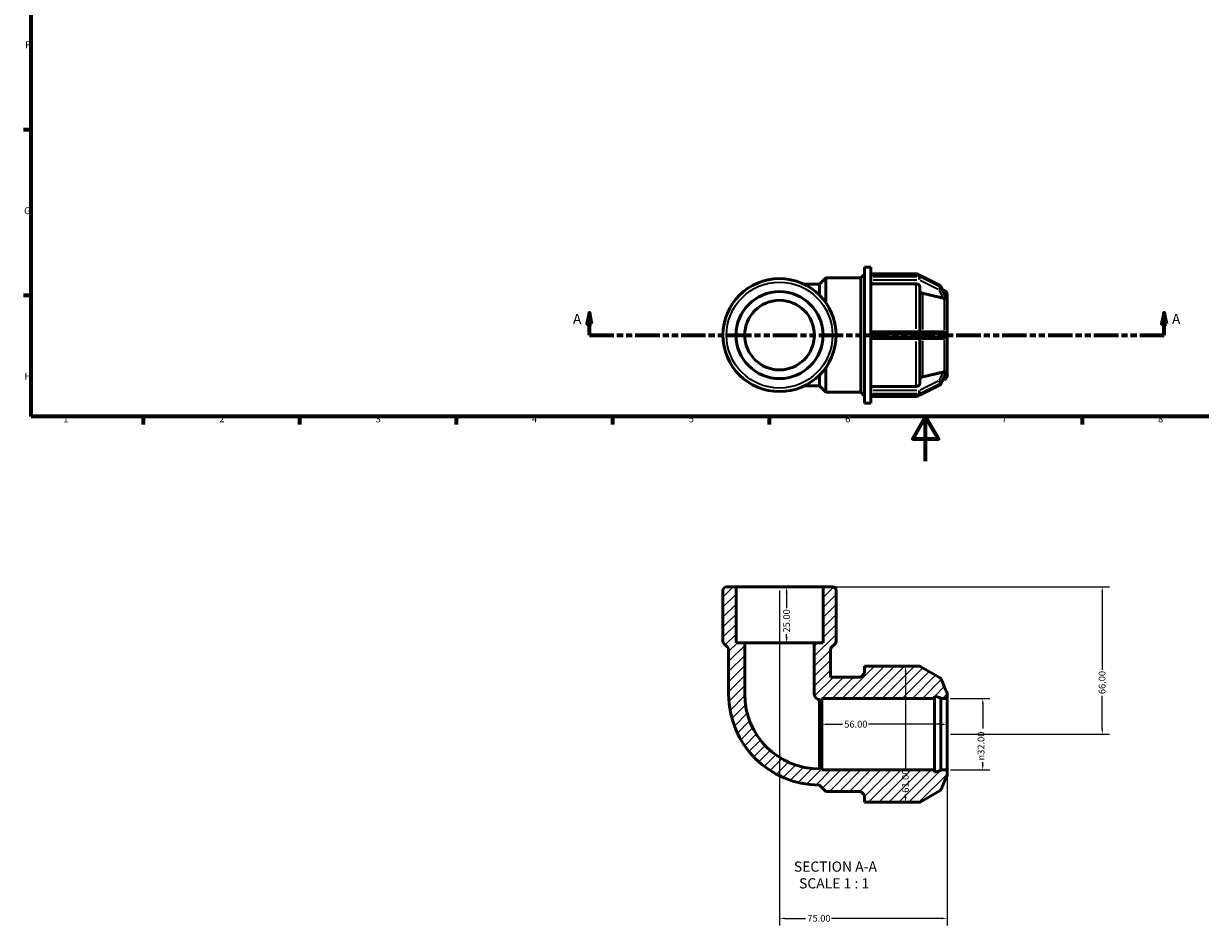
# Model space of a CAD drawing. Units: millimetres. Extents: x 0 to 900, y -208 to 594.
# Drawn here: x 17 to 544, y -208 to 196 of the extents above; entities that cross this region are included whole.
import ezdxf

# ---------------------------------------------------------------- set-up
doc = ezdxf.new("R2010")
doc.units = ezdxf.units.MM
doc.linetypes.add('DOUBLE_DASH_CHAIN', pattern=[1.2403, 0.6614, -0.0827, 0.1654, -0.0827, 0.1654, -0.0827])
for name, color, linetype, lineweight in [('Border (ANSI)', 7, 'Continuous', 70), ('Dimension (ANSI)', 7, 'Continuous', 25), ('Hatch (ANSI)', 7, 'Continuous', 18), ('Section Line (ANSI)', 7, 'DOUBLE_DASH_CHAIN', 70), ('Symbol (ANSI)', 7, 'Continuous', 25), ('Visible (ANSI)', 7, 'Continuous', 50), ('Visible Narrow (ANSI)', 7, 'Continuous', 35)]:
    doc.layers.add(name, color=color, linetype=linetype, lineweight=lineweight)
doc.styles.add('Label Text (ANSI)', font='tahoma.ttf')
doc.styles.add('Note Text (ANSI)', font='tahoma.ttf')
doc.dimstyles.new('Default - mm (ANSI)', dxfattribs={"dimtxt": 3.048, "dimasz": 2.5, "dimexe": 3.175, "dimexo": 1.6002, "dimgap": 0.8, "dimtad": 0, "dimtoh": 1, "dimrnd": 1e-08, "dimzin": 4, "dimdsep": 46, "dimtxsty": 'Note Text (ANSI)', "dimcen": 0.09, "dimdle": 10, "dimclrd": 256, "dimclre": 256, "dimclrt": 256, "dimadec": 1, "dimazin": 1, "dimtfac": 1, "dimtofl": 0, "dimtmove": 0, "dimatfit": 3, "dimfxl": 1, "dimtolj": 1, "dimtzin": 4, "dimlwd": -1, "dimlwe": -1, "dimarcsym": 0})

# ---------------------------------------------------------------- blocks, each defined once
blk = doc.blocks.new('Borders Default Border')
at = {"layer": 'Border (ANSI)'}
for p, q in [((20, 148.5), (16.55, 148.5)), ((20, 74.25), (16.55, 74.25)), ((70.08, 20), (70.08, 16.55)), ((140.17, 20), (140.17, 16.55)), ((210.25, 20), (210.25, 16.55)), ((280.33, 20), (280.33, 16.55)), ((350.42, 20), (350.42, 16.55)), ((490.58, 20), (490.58, 16.55))]:
    blk.add_line(p, q, dxfattribs=at)
at = {"layer": 'Border (ANSI)', "flags": 128}
for points in [[(20, 20), (20, 574), (821, 574), (821, 20), (20, 20)], [(420.5, 0), (420.5, 20), (414.73, 10), (426.27, 10), (420.5, 20)]]:
    blk.add_lwpolyline(points, dxfattribs=at)
at = {"layer": 'Border (ANSI)', "char_height": 3.05, "attachment_point": 7, "style": 'Note Text (ANSI)'}
for s, insert in [('F', (17.29, 184.1)), ('G', (16.81, 109.79)), ('H', (16.97, 35.6)), ('1', (34.35, 16.55)), ('2', (104.2, 16.55)), ('3', (174.26, 16.49)), ('4', (244.23, 16.55)), ('5', (314.48, 16.49)), ('6', (384.49, 16.49)), ('7', (454.6, 16.55)), ('8', (524.63, 16.48))]:
    blk.add_mtext(s, dxfattribs=dict(at, insert=insert))
blk = doc.blocks.new('2dTransSection0')
at = {"layer": 'Section Line (ANSI)', "linetype": 'Continuous'}
for p, q in [((269.96, 66.53), (268.96, 61.53)), ((269.96, 61.53), (269.96, 66.53)), ((270.96, 61.53), (269.96, 66.53)), ((527.37, 66.53), (526.37, 61.53)), ((527.37, 61.53), (527.37, 66.53)), ((528.37, 61.53), (527.37, 66.53)), ((268.96, 61.53), (270.96, 61.53)), ((269.96, 56.53), (269.96, 61.53)), ((526.37, 61.53), (528.37, 61.53)), ((527.37, 56.53), (527.37, 61.53)), ((269.96, 56.53), (280.9, 56.53)), ((516.43, 56.53), (527.37, 56.53))]:
    blk.add_line(p, q, dxfattribs=at)
at = {"layer": 'Section Line (ANSI)', "linetype": 'DOUBLE_DASH_CHAIN', "ltscale": 16.560007}
blk.add_line((269.96, 56.53), (527.37, 56.53), dxfattribs=at)
at = {"layer": 'Section Line (ANSI)', "linetype": 'Continuous', "flags": 128}
for points in [[(270.96, 61.53), (269.96, 66.53), (268.96, 61.53), (270.96, 61.53)], [(528.37, 61.53), (527.37, 66.53), (526.37, 61.53), (528.37, 61.53)]]:
    blk.add_lwpolyline(points, dxfattribs=at)
at = {"layer": 'Section Line (ANSI)'}
for points in [[(270.96, 61.53), (269.96, 66.53), (268.96, 61.53), (270.96, 61.53)], [(528.37, 61.53), (527.37, 66.53), (526.37, 61.53), (528.37, 61.53)]]:
    blk.add_solid(points, dxfattribs=at)
at = {"layer": 'Section Line (ANSI)', "char_height": 4.57, "attachment_point": 7, "style": 'Label Text (ANSI)'}
for insert in [(262.6, 60.03), (530.84, 60.03)]:
    blk.add_mtext('A', dxfattribs=dict(at, insert=insert))
blk = doc.blocks.new('*D7')
at = {"layer": 'Defpoints', "color": 0, "transparency": 16777216}
for p in [(355.1, -56.28), (355.1, -81.28), (358.29, -81.28)]:
    blk.add_point(p, dxfattribs=at)
at = {"layer": 'Dimension (ANSI)', "transparency": 16777216}
for p, q in [((358.29, -58.78), (358.29, -65.86)), ((358.29, -78.78), (358.29, -77.49))]:
    blk.add_line(p, q, dxfattribs=at)
for points in [[(357.87, -58.78), (358.71, -58.78), (358.29, -56.28)], [(357.87, -78.78), (358.71, -78.78), (358.29, -81.28)]]:
    blk.add_solid(points, dxfattribs=at)
at = {"layer": 'Dimension (ANSI)', "transparency": 16777216, "insert": (356.7, -76.69), "char_height": 3.048, "attachment_point": 1, "rotation": 90, "style": 'Note Text (ANSI)'}
blk.add_mtext('\\A1;25.00', dxfattribs=at)
blk = doc.blocks.new('*D8')
at = {"layer": 'Defpoints', "color": 0, "transparency": 16777216}
for p in [(374.58, -56.28), (430.1, -122.28), (499.62, -122.28)]:
    blk.add_point(p, dxfattribs=at)
at = {"layer": 'Dimension (ANSI)', "transparency": 16777216}
for p, q in [((376.18, -56.28), (502.8, -56.28)), ((499.62, -58.78), (499.62, -93.44)), ((499.62, -119.78), (499.62, -105.12)), ((431.7, -122.28), (502.8, -122.28))]:
    blk.add_line(p, q, dxfattribs=at)
for points in [[(499.2, -58.78), (500.04, -58.78), (499.62, -56.28)], [(499.2, -119.78), (500.04, -119.78), (499.62, -122.28)]]:
    blk.add_solid(points, dxfattribs=at)
at = {"layer": 'Dimension (ANSI)', "transparency": 16777216, "insert": (498.03, -104.32), "char_height": 3.048, "attachment_point": 1, "rotation": 90, "style": 'Note Text (ANSI)'}
blk.add_mtext('\\A1;66.00', dxfattribs=at)
blk = doc.blocks.new('*D9')
at = {"layer": 'Defpoints', "color": 0, "transparency": 16777216}
for p in [(355.1, -56.28), (430.1, -138.28), (355.1, -204.78)]:
    blk.add_point(p, dxfattribs=at)
at = {"layer": 'Dimension (ANSI)', "transparency": 16777216}
for p, q in [((355.1, -57.88), (355.1, -207.96)), ((430.1, -139.88), (430.1, -207.96)), ((357.6, -204.78), (366.78, -204.78)), ((427.6, -204.78), (378.43, -204.78))]:
    blk.add_line(p, q, dxfattribs=at)
for points in [[(357.6, -204.37), (357.6, -205.2), (355.1, -204.78)], [(427.6, -204.37), (427.6, -205.2), (430.1, -204.78)]]:
    blk.add_solid(points, dxfattribs=at)
at = {"layer": 'Dimension (ANSI)', "transparency": 16777216, "insert": (367.58, -203.2), "char_height": 3.048, "attachment_point": 1, "style": 'Note Text (ANSI)'}
blk.add_mtext('\\A1;75.00', dxfattribs=at)
blk = doc.blocks.new('*D10')
at = {"layer": 'Defpoints', "color": 0, "transparency": 16777216}
for p in [(430.1, -106.28), (430.1, -138.28), (446.1, -138.28)]:
    blk.add_point(p, dxfattribs=at)
at = {"layer": 'Dimension (ANSI)', "transparency": 16777216}
for p, q in [((431.7, -106.28), (449.28, -106.28)), ((446.1, -108.78), (446.1, -119.69)), ((446.1, -135.78), (446.1, -134.83)), ((431.7, -138.28), (449.28, -138.28))]:
    blk.add_line(p, q, dxfattribs=at)
for points in [[(445.69, -108.78), (446.52, -108.78), (446.1, -106.28)], [(445.69, -135.78), (446.52, -135.78), (446.1, -138.28)]]:
    blk.add_solid(points, dxfattribs=at)
at = {"layer": 'Dimension (ANSI)', "transparency": 16777216, "insert": (443.81, -134.03), "char_height": 3.048, "attachment_point": 1, "rotation": 90, "style": 'Note Text (ANSI)'}
blk.add_mtext('\\A1;\\fAIGDT|b0|i0;\\H3.0480;\\ln\\fTahoma|b0|i0;\\H3.0480;32.00', dxfattribs=at)
blk = doc.blocks.new('*D11')
at = {"layer": 'Defpoints', "color": 0, "transparency": 16777216}
for p in [(374.1, -117.84), (374.1, -122.28), (430.1, -122.28)]:
    blk.add_point(p, dxfattribs=at)
at = {"layer": 'Dimension (ANSI)', "transparency": 16777216}
for p, q in [((376.6, -117.84), (383.3, -117.84)), ((427.6, -117.84), (394.9, -117.84))]:
    blk.add_line(p, q, dxfattribs=at)
for points in [[(376.6, -117.42), (376.6, -118.25), (374.1, -117.84)], [(427.6, -117.42), (427.6, -118.25), (430.1, -117.84)]]:
    blk.add_solid(points, dxfattribs=at)
at = {"layer": 'Dimension (ANSI)', "transparency": 16777216, "insert": (384.1, -116.25), "char_height": 3.048, "attachment_point": 1, "style": 'Note Text (ANSI)'}
blk.add_mtext('\\A1;56.00', dxfattribs=at)
blk = doc.blocks.new('*D12')
at = {"layer": 'Defpoints', "color": 0, "transparency": 16777216}
for p in [(411.53, -91.78), (411.53, -152.78), (411.53, -152.78)]:
    blk.add_point(p, dxfattribs=at)
at = {"layer": 'Dimension (ANSI)', "transparency": 16777216}
for p, q in [((411.53, -94.28), (411.53, -137.63)), ((411.53, -150.28), (411.53, -149.31))]:
    blk.add_line(p, q, dxfattribs=at)
for points in [[(411.11, -94.28), (411.95, -94.28), (411.53, -91.78)], [(411.11, -150.28), (411.95, -150.28), (411.53, -152.78)]]:
    blk.add_solid(points, dxfattribs=at)
at = {"layer": 'Dimension (ANSI)', "transparency": 16777216, "insert": (409.94, -148.51), "char_height": 3.048, "attachment_point": 1, "rotation": 90, "style": 'Note Text (ANSI)'}
blk.add_mtext('\\A1;61.00', dxfattribs=at)

msp = doc.modelspace()

# ---------------------------------------------------------------- hatches: boundary and pattern name
at = {"layer": 'Hatch (ANSI)'}
h = msp.add_hatch(dxfattribs=at)
h.set_pattern_fill('ANSI31', color=256, scale=25.4, style=0)
h.set_pattern_definition([(45, (0, 0), (-2.245064, 2.245064), [])])
edge = h.paths.add_edge_path()
edge.add_line((374.578, -81.276), (370.683, -81.276))
edge.add_line((370.683, -81.276), (370.683, -104.396))
edge.add_ellipse((372.982, -104.396), major_axis=(-2.299, 0), ratio=1, start_angle=0, end_angle=90)
edge.add_line((372.982, -106.695), (372.982, -107.876))
edge.add_line((372.982, -107.876), (374.102, -107.876))
edge.add_line((374.102, -107.876), (374.102, -106.276))
edge.add_line((374.102, -106.276), (424.502, -106.276))
edge.add_line((424.502, -106.276), (424.502, -105.206))
edge.add_line((424.502, -105.206), (427.302, -105.956))
edge.add_line((427.302, -105.956), (427.302, -106.276))
edge.add_line((427.302, -106.276), (430.102, -106.276))
edge.add_line((430.102, -106.276), (430.102, -103.897))
edge.add_ellipse((428.502, -103.897), major_axis=(1.6, 0), ratio=1, start_angle=0, end_angle=45.3879)
edge.add_line((429.626, -102.758), (427.427, -97.5))
edge.add_ellipse((426.542, -97.871), major_axis=(0.886, 0.37), ratio=1, start_angle=0, end_angle=37.30605)
edge.add_line((427.022, -97.039), (418.128, -91.905))
edge.add_ellipse((417.648, -92.736), major_axis=(0.48, 0.831), ratio=1, start_angle=0, end_angle=30)
edge.add_line((417.648, -91.776), (395.942, -91.776))
edge.add_line((395.942, -91.776), (393.142, -91.776))
edge.add_line((393.142, -91.776), (393.142, -94.996))
edge.add_line((393.142, -94.996), (391.462, -96.676))
edge.add_line((391.462, -96.676), (377.889, -96.676))
edge.add_line((377.889, -96.676), (377.889, -84.471))
edge.add_ellipse((379.489, -84.471), major_axis=(-1.6, 0), ratio=1, start_angle=315, end_angle=360, ccw=False)
edge.add_line((378.358, -83.339), (379.952, -81.745))
edge.add_ellipse((378.821, -80.613), major_axis=(1.131, -1.131), ratio=1, start_angle=0, end_angle=45)
edge.add_line((380.421, -80.613), (380.421, -57.876))
edge.add_ellipse((378.821, -57.876), major_axis=(1.6, 0), ratio=1, start_angle=0, end_angle=90)
edge.add_line((378.821, -56.276), (374.578, -56.276))
edge.add_line((374.578, -56.276), (374.578, -81.276))
edge = h.paths.add_edge_path()
edge.add_line((339.521, -81.276), (335.626, -81.276))
edge.add_line((335.626, -81.276), (335.626, -56.276))
edge.add_line((335.626, -56.276), (331.383, -56.276))
edge.add_ellipse((331.383, -57.876), major_axis=(0, 1.6), ratio=1, start_angle=0, end_angle=90)
edge.add_line((329.783, -57.876), (329.783, -80.613))
edge.add_ellipse((331.383, -80.613), major_axis=(-1.6, 0), ratio=1, start_angle=0, end_angle=45)
edge.add_line((330.252, -81.745), (331.847, -83.339))
edge.add_ellipse((330.715, -84.471), major_axis=(1.131, 1.131), ratio=1, start_angle=315, end_angle=360, ccw=False)
edge.add_line((332.315, -84.471), (332.315, -104.396))
edge.add_ellipse((372.982, -104.396), major_axis=(-40.667, 0), ratio=1, start_angle=0, end_angle=90)
edge.add_line((372.982, -145.063), (375.795, -147.876))
edge.add_line((375.795, -147.876), (391.462, -147.876))
edge.add_line((391.462, -147.876), (393.142, -149.556))
edge.add_line((393.142, -149.556), (393.142, -152.776))
edge.add_line((393.142, -152.776), (395.942, -152.776))
edge.add_line((395.942, -152.776), (417.648, -152.776))
edge.add_ellipse((417.648, -151.816), major_axis=(0, -0.96), ratio=1, start_angle=0, end_angle=30)
edge.add_line((418.128, -152.647), (427.022, -147.513))
edge.add_ellipse((426.542, -146.681), major_axis=(0.48, -0.831), ratio=1, start_angle=0, end_angle=37.30605)
edge.add_line((427.427, -147.052), (429.626, -141.794))
edge.add_ellipse((428.502, -140.655), major_axis=(1.124, -1.139), ratio=1, start_angle=0, end_angle=45.3879)
edge.add_line((430.102, -140.655), (430.102, -138.276))
edge.add_line((430.102, -138.276), (427.302, -138.276))
edge.add_line((427.302, -138.276), (427.302, -138.596))
edge.add_line((427.302, -138.596), (424.502, -139.346))
edge.add_line((424.502, -139.346), (424.502, -138.276))
edge.add_line((424.502, -138.276), (374.102, -138.276))
edge.add_line((374.102, -138.276), (374.102, -136.676))
edge.add_line((374.102, -136.676), (372.982, -136.676))
edge.add_line((372.982, -136.676), (372.982, -137.857))
edge.add_ellipse((372.982, -104.396), major_axis=(0, -33.461), ratio=1, start_angle=270, end_angle=360, ccw=False)
edge.add_line((339.521, -104.396), (339.521, -81.276))

# ---------------------------------------------------------------- linework, layer by layer
at = {"layer": 'Visible (ANSI)'}
for p, q in [((393.142, 26.029), (393.142, 87.029)), ((393.142, 87.029), (395.942, 87.029)), ((395.942, 83.279), (395.942, 87.029)), ((372.982, 79.316), (366.138, 79.316)), ((372.982, 79.316), (375.795, 82.129)), ((372.982, 74.455), (372.982, 79.316)), ((375.795, 71.118), (375.795, 82.129)), ((375.795, 82.129), (391.462, 82.129)), ((391.462, 82.129), (393.142, 83.809)), ((391.462, 30.929), (391.462, 82.129)), ((395.942, 83.979), (416.305, 83.979)), ((395.942, 83.354), (417.648, 83.354)), ((395.942, 83.225), (395.942, 83.279)), ((395.942, 82.943), (395.942, 83.225)), ((395.942, 82.66), (395.942, 82.943)), ((395.942, 82.593), (395.942, 82.66)), ((395.942, 57.215), (395.942, 82.593)), ((416.305, 79.502), (395.942, 79.502)), ((418.078, 83.252), (426.971, 78.806)), ((417.905, 78.114), (417.905, 58.054)), ((427.406, 78.364), (429.595, 73.831)), ((428.916, 76.453), (428.242, 76.634)), ((430.102, 74.908), (430.102, 73.208)), ((430.101, 73.211), (430.102, 73.208)), ((430.102, 71.683), (430.101, 71.686)), ((430.101, 71.682), (430.102, 71.683)), ((430.102, 73.208), (430.102, 72.446)), ((430.102, 72.446), (430.102, 71.683)), ((430.102, 71.683), (430.102, 58.054)), ((417.648, 58.054), (395.942, 58.054)), ((426.542, 58.054), (417.648, 58.054)), ((428.379, 58.054), (426.542, 58.054)), ((430.101, 58.054), (430.102, 58.054)), ((430.102, 58.054), (430.102, 56.529)), ((395.942, 57.094), (395.942, 57.215)), ((395.942, 56.529), (395.942, 57.094)), ((395.942, 55.964), (395.942, 56.529)), ((395.942, 55.842), (395.942, 55.964)), ((395.942, 30.465), (395.942, 55.842)), ((395.942, 55.004), (417.648, 55.004)), ((417.648, 55.004), (426.542, 55.004)), ((417.905, 55.004), (417.905, 34.944)), ((426.542, 55.004), (428.379, 55.004)), ((430.102, 55.004), (430.101, 55.004)), ((430.102, 56.529), (430.102, 55.004)), ((430.102, 55.004), (430.102, 41.374)), ((372.982, 33.742), (372.982, 38.603)), ((375.795, 30.929), (375.795, 41.94)), ((429.595, 39.226), (427.406, 34.693)), ((430.102, 41.374), (430.101, 41.375)), ((430.101, 41.372), (430.102, 41.374)), ((430.102, 39.849), (430.101, 39.847)), ((430.102, 41.374), (430.102, 40.612)), ((430.102, 40.612), (430.102, 39.849)), ((430.102, 39.849), (430.102, 38.15)), ((366.138, 33.742), (372.982, 33.742)), ((372.982, 33.742), (375.795, 30.929)), ((395.942, 33.556), (416.305, 33.556)), ((426.971, 34.252), (418.078, 29.805)), ((428.916, 36.604), (428.242, 36.423)), ((375.795, 30.929), (391.462, 30.929)), ((391.462, 30.929), (393.142, 29.249)), ((395.942, 30.398), (395.942, 30.465)), ((395.942, 30.115), (395.942, 30.398)), ((395.942, 29.833), (395.942, 30.115)), ((395.942, 29.778), (395.942, 29.833)), ((395.942, 26.029), (395.942, 29.778)), ((417.648, 29.704), (395.942, 29.704)), ((395.942, 29.079), (416.305, 29.079)), ((393.142, 26.029), (395.942, 26.029)), ((329.783, -57.876), (329.783, -80.613)), ((335.626, -56.276), (331.383, -56.276)), ((335.626, -81.276), (335.626, -56.276)), ((374.578, -56.276), (335.626, -56.276)), ((378.821, -56.276), (374.578, -56.276)), ((374.578, -56.276), (374.578, -81.276)), ((380.421, -80.613), (380.421, -57.876)), ((330.252, -81.745), (331.847, -83.339)), ((339.521, -81.276), (335.626, -81.276)), ((339.521, -104.396), (339.521, -81.276)), ((370.683, -81.276), (339.521, -81.276)), ((374.578, -81.276), (370.683, -81.276)), ((370.683, -81.276), (370.683, -104.396)), ((378.358, -83.339), (379.952, -81.745)), ((332.315, -84.471), (332.315, -104.396)), ((377.889, -96.676), (377.889, -84.471)), ((395.942, -91.776), (393.142, -91.776)), ((393.142, -91.776), (393.142, -94.996)), ((417.648, -91.776), (395.942, -91.776)), ((427.022, -97.039), (418.128, -91.905)), ((391.462, -96.676), (377.889, -96.676)), ((393.142, -94.996), (391.462, -96.676)), ((429.626, -102.758), (427.427, -97.5)), ((424.502, -106.276), (424.502, -105.206)), ((424.502, -105.206), (427.302, -105.956)), ((430.102, -106.276), (430.102, -103.897)), ((372.982, -106.695), (372.982, -107.876)), ((372.982, -107.876), (374.102, -107.876)), ((372.982, -136.676), (372.982, -107.876)), ((374.102, -107.876), (374.102, -106.276)), ((374.102, -106.276), (424.502, -106.276)), ((374.102, -136.676), (374.102, -107.876)), ((424.502, -138.276), (424.502, -106.276)), ((427.302, -105.956), (427.302, -106.276)), ((427.302, -106.276), (430.102, -106.276)), ((427.302, -138.276), (427.302, -106.276)), ((430.102, -138.276), (430.102, -106.276)), ((374.102, -136.676), (372.982, -136.676)), ((372.982, -136.676), (372.982, -137.857)), ((374.102, -138.276), (374.102, -136.676)), ((424.502, -138.276), (374.102, -138.276)), ((424.502, -139.346), (424.502, -138.276)), ((427.302, -138.596), (424.502, -139.346)), ((430.102, -138.276), (427.302, -138.276)), ((427.302, -138.276), (427.302, -138.596)), ((427.427, -147.052), (429.626, -141.794)), ((430.102, -140.655), (430.102, -138.276)), ((372.982, -145.063), (375.795, -147.876)), ((418.128, -152.647), (427.022, -147.513)), ((375.795, -147.876), (391.462, -147.876)), ((391.462, -147.876), (393.142, -149.556)), ((393.142, -149.556), (393.142, -152.776)), ((393.142, -152.776), (395.942, -152.776)), ((395.942, -152.776), (417.648, -152.776))]:
    msp.add_line(p, q, dxfattribs=at)
for radius in [25.319, 19.476, 15.581]:
    msp.add_circle((355.102, 56.529), radius, dxfattribs=at)
for centre, radius, start, end in [((416.305, 82.379), 1.6, 37.53938, 90), ((417.648, 82.394), 0.96, 63.43495, 90), ((426.542, 77.947), 0.96, 25.7749, 63.43495), ((428.502, 74.908), 1.6, 0, 75), ((428.502, 38.15), 1.6, 285, 0), ((426.542, 35.111), 0.96, 296.56505, 334.2251), ((416.305, 30.679), 1.6, 270, 322.46062), ((417.648, 30.664), 0.96, 270, 296.56505), ((331.383, -57.876), 1.6, 90, 180), ((378.821, -57.876), 1.6, 0, 90), ((331.383, -80.613), 1.6, 180, 225), ((330.715, -84.471), 1.6, 0, 45), ((379.489, -84.471), 1.6, 135, 180), ((378.821, -80.613), 1.6, 315, 0), ((417.648, -92.736), 0.96, 60, 90), ((426.542, -97.871), 0.96, 22.69395, 60), ((372.982, -104.396), 40.667, 180, 270), ((372.982, -104.396), 33.461, 180, 270), ((372.982, -104.396), 2.299, 180, 270), ((428.502, -103.897), 1.6, 0, 45.3879), ((428.502, -140.655), 1.6, 314.6121, 0), ((426.542, -146.681), 0.96, 300, 337.30605), ((417.648, -151.816), 0.96, 270, 300)]:
    msp.add_arc(centre, radius, start, end, dxfattribs=at)
for points, knots in [([(417.905, 78.114), (417.905, 78.285), (417.859, 78.487), (417.708, 78.804), (417.576, 78.975), (417.297, 79.217), (417.1, 79.331), (416.735, 79.462), (416.503, 79.502), (416.305, 79.502)], [-0.23715043, -0.23715043, -0.23715043, -0.23715043, -0.17777855, -0.17777855, -0.11846315, -0.11846315, -0.05920815, -0.05920815, 0, 0, 0, 0]), ([(419.091, 75.257), (419.022, 75.273), (418.955, 75.293), (418.711, 75.381), (418.514, 75.495), (418.235, 75.737), (418.103, 75.908), (417.952, 76.225), (417.905, 76.427), (417.905, 76.598)], [0.51363005, 0.51363005, 0.51363005, 0.51363005, 0.53358217, 0.53358217, 0.59284832, 0.59284832, 0.65219237, 0.65219237, 0.71159169, 0.71159169, 0.71159169, 0.71159169]), ([(429.595, 73.831), (429.61, 73.8), (429.62, 73.774), (429.63, 73.733), (429.632, 73.717), (429.632, 73.702)], [-0.232396901, -0.232396901, -0.232396901, -0.232396901, -0.21082261, -0.21082261, -0.19246545, -0.19246545, -0.19246545, -0.19246545]), ([(428.916, 73.032), (428.896, 73.032), (428.876, 73.032), (428.71, 73.036), (428.553, 73.057), (428.409, 73.089), (428.399, 73.091), (428.389, 73.094), (428.379, 73.096)], [0.606486574, 0.606486574, 0.606486574, 0.606486574, 0.612741923, 0.612741923, 0.657706751, 0.657706751, 0.657706751, 0.660705308, 0.660705308, 0.660705308, 0.660705308]), ([(429.632, 73.137), (429.632, 73.121), (429.63, 73.106), (429.614, 73.065), (429.589, 73.051), (429.501, 73.025), (429.4, 73.027), (429.16, 73.031), (429.044, 73.033), (428.916, 73.032)], [-0.19512185, -0.19512185, -0.19512185, -0.19512185, -0.18211866, -0.18211866, -0.15242939, -0.15242939, -0.08919668, -0.08919668, -0.04438909, -0.04438909, -0.04438909, -0.04438909]), ([(429.632, 73.702), (429.628, 73.614), (429.626, 73.523), (429.626, 73.432), (429.626, 73.341), (429.628, 73.242), (429.632, 73.137)], [1.33103598, 1.33103598, 1.33103598, 1.33103598, 1.38568481, 1.38568481, 1.38568481, 1.44033365, 1.44033365, 1.44033365, 1.44033365]), ([(428.379, 58.054), (428.389, 58.054), (428.399, 58.054), (428.409, 58.053), (428.553, 58.051), (428.71, 58.024), (428.876, 57.962), (428.896, 57.954), (428.916, 57.946)], [0.654708195, 0.654708195, 0.654708195, 0.654708195, 0.657706751, 0.657706751, 0.657706751, 0.70267158, 0.70267158, 0.708926927, 0.708926927, 0.708926927, 0.708926927]), ([(428.916, 55.112), (428.896, 55.103), (428.876, 55.095), (428.71, 55.033), (428.553, 55.007), (428.409, 55.004), (428.399, 55.004), (428.389, 55.004), (428.379, 55.004)], [0.606486574, 0.606486574, 0.606486574, 0.606486574, 0.612741923, 0.612741923, 0.657706751, 0.657706751, 0.657706751, 0.660705308, 0.660705308, 0.660705308, 0.660705308]), ([(428.916, 57.946), (428.976, 57.92), (429.034, 57.89), (429.251, 57.76), (429.378, 57.642), (429.518, 57.461), (429.56, 57.391), (429.608, 57.272), (429.622, 57.221), (429.631, 57.144), (429.632, 57.119), (429.632, 57.094)], [-0.36020375, -0.36020375, -0.36020375, -0.36020375, -0.3370342, -0.3370342, -0.26820399, -0.26820399, -0.22713993, -0.22713993, -0.19974321, -0.19974321, -0.18651494, -0.18651494, -0.18651494, -0.18651494]), ([(429.632, 55.964), (429.633, 55.928), (429.63, 55.892), (429.612, 55.798), (429.592, 55.735), (429.493, 55.549), (429.392, 55.428), (429.157, 55.237), (429.041, 55.166), (428.916, 55.112)], [-0.18782953, -0.18782953, -0.18782953, -0.18782953, -0.16885304, -0.16885304, -0.13764731, -0.13764731, -0.08405847, -0.08405847, -0.04302488, -0.04302488, -0.04302488, -0.04302488]), ([(429.632, 57.094), (429.628, 56.9), (429.626, 56.711), (429.626, 56.529), (429.626, 56.347), (429.628, 56.157), (429.632, 55.964)], [-0.05464884, -0.05464884, -0.05464884, -0.05464884, 0, 0, 0, 0.05464884, 0.05464884, 0.05464884, 0.05464884]), ([(417.905, 36.46), (417.905, 36.631), (417.952, 36.833), (418.103, 37.15), (418.235, 37.321), (418.514, 37.563), (418.711, 37.677), (418.955, 37.765), (419.022, 37.785), (419.091, 37.801)], [0.23717922, 0.23717922, 0.23717922, 0.23717922, 0.29657854, 0.29657854, 0.35592259, 0.35592259, 0.41518874, 0.41518874, 0.43514085, 0.43514085, 0.43514085, 0.43514085]), ([(428.379, 39.962), (428.389, 39.964), (428.399, 39.966), (428.409, 39.968), (428.553, 40), (428.71, 40.022), (428.876, 40.026), (428.896, 40.026), (428.916, 40.026)], [0.654708195, 0.654708195, 0.654708195, 0.654708195, 0.657706751, 0.657706751, 0.657706751, 0.70267158, 0.70267158, 0.708926929, 0.708926929, 0.708926929, 0.708926929]), ([(428.916, 40.026), (429.051, 40.024), (429.177, 40.026), (429.415, 40.03), (429.513, 40.032), (429.605, 39.999), (429.62, 39.98), (429.631, 39.948), (429.632, 39.935), (429.632, 39.92)], [-0.29472306, -0.29472306, -0.29472306, -0.29472306, -0.26374494, -0.26374494, -0.22772673, -0.22772673, -0.20616772, -0.20616772, -0.19466633, -0.19466633, -0.19466633, -0.19466633]), ([(429.632, 39.355), (429.632, 39.342), (429.63, 39.326), (429.62, 39.283), (429.609, 39.255), (429.595, 39.226)], [-0.177003732, -0.177003732, -0.177003732, -0.177003732, -0.166751774, -0.166751774, -0.152012783, -0.152012783, -0.152012783, -0.152012783]), ([(429.632, 39.92), (429.628, 39.815), (429.626, 39.717), (429.626, 39.626), (429.626, 39.534), (429.628, 39.444), (429.632, 39.355)], [-0.05464884, -0.05464884, -0.05464884, -0.05464884, 0, 0, 0, 0.05464884, 0.05464884, 0.05464884, 0.05464884]), ([(416.305, 33.556), (416.503, 33.556), (416.735, 33.596), (417.1, 33.727), (417.297, 33.841), (417.576, 34.083), (417.708, 34.254), (417.859, 34.57), (417.905, 34.772), (417.905, 34.944)], [0, 0, 0, 0, 0.05920815, 0.05920815, 0.11846315, 0.11846315, 0.17777855, 0.17777855, 0.23715043, 0.23715043, 0.23715043, 0.23715043])]:
    msp.add_open_spline(points, degree=3, knots=knots, dxfattribs=at)
for points, weights in [([(428.379, 73.096), (424.008, 74.113), (419.091, 75.257)], [1.00021191777, 1.00182382767, 1]), ([(419.091, 37.801), (424.008, 38.944), (428.379, 39.962)], [1, 1.00182382765, 1.00021191777])]:
    msp.add_rational_spline(points, weights, degree=2, dxfattribs=at)
for points in [[(430.102, 72.446), (430.102, 72.687), (430.103, 72.947), (430.101, 73.211)], [(430.101, 71.686), (430.103, 71.941), (430.102, 72.204), (430.102, 72.446)], [(430.101, 71.682), (430.101, 71.684), (430.101, 71.685), (430.101, 71.686)], [(430.102, 56.529), (430.102, 57.012), (430.103, 57.535), (430.101, 58.054)], [(430.101, 55.004), (430.103, 55.523), (430.102, 56.045), (430.102, 56.529)], [(430.101, 41.372), (430.101, 41.373), (430.101, 41.374), (430.101, 41.375)], [(430.102, 40.612), (430.102, 40.854), (430.103, 41.116), (430.101, 41.372)], [(430.101, 39.847), (430.103, 40.11), (430.102, 40.37), (430.102, 40.612)]]:
    msp.add_open_spline(points, degree=3, dxfattribs=at)
at = {"layer": 'Visible Narrow (ANSI)'}
for p, q in [((397.028, 83.225), (416.563, 83.225)), ((416.563, 82.66), (397.028, 82.66)), ((397.028, 81.349), (416.563, 81.349)), ((416.305, 83.414), (416.305, 83.977)), ((417.648, 83.237), (417.648, 83.353)), ((417.648, 83.197), (417.648, 82.688)), ((417.648, 81.415), (417.648, 82.62)), ((418.093, 81.126), (426.097, 77.124)), ((418.128, 82.577), (418.128, 83.085)), ((418.573, 82.891), (426.577, 78.889)), ((426.577, 78.324), (418.573, 82.326)), ((416.305, 59.334), (416.305, 78.774)), ((419.091, 74.664), (419.091, 59.078)), ((426.633, 76.712), (428.288, 73.286)), ((427.022, 78.639), (427.022, 78.13)), ((427.427, 77.731), (427.427, 78.239)), ((427.537, 78.039), (429.522, 73.931)), ((429.522, 73.366), (427.537, 77.474)), ((428.916, 75.354), (428.916, 76.45)), ((428.916, 58.843), (428.916, 72.51)), ((417.648, 57.169), (417.648, 58.051)), ((397.028, 57.094), (416.563, 57.094)), ((416.563, 55.964), (397.028, 55.964)), ((416.305, 34.284), (416.305, 53.723)), ((417.648, 57.037), (417.648, 56.02)), ((417.648, 55.007), (417.648, 55.888)), ((418.106, 57.094), (417.673, 57.094)), ((417.673, 55.964), (418.106, 55.964)), ((418.128, 56.02), (418.128, 57.037)), ((418.573, 57.094), (426.577, 57.094)), ((426.577, 55.964), (418.573, 55.964)), ((419.091, 53.98), (419.091, 38.393)), ((427.022, 57.037), (427.022, 56.02)), ((427.415, 57.094), (427.048, 57.094)), ((427.048, 55.964), (427.415, 55.964)), ((427.427, 56.02), (427.427, 57.037)), ((427.537, 57.094), (429.522, 57.094)), ((429.522, 55.964), (427.537, 55.964)), ((428.916, 40.547), (428.916, 54.215)), ((428.288, 39.771), (426.633, 36.346)), ((427.537, 35.583), (429.522, 39.692)), ((429.522, 39.127), (427.537, 35.018)), ((428.916, 36.607), (428.916, 37.703)), ((416.563, 31.709), (397.028, 31.709)), ((417.648, 30.438), (417.648, 31.642)), ((426.097, 35.933), (418.093, 31.931)), ((418.573, 30.731), (426.577, 34.733)), ((426.577, 34.168), (418.573, 30.166)), ((427.022, 34.927), (427.022, 34.419)), ((427.427, 34.818), (427.427, 35.327)), ((397.028, 30.398), (416.563, 30.398)), ((416.563, 29.833), (397.028, 29.833)), ((416.305, 29.08), (416.305, 29.643)), ((417.648, 30.369), (417.648, 29.861)), ((417.648, 29.704), (417.648, 29.82)), ((418.128, 29.972), (418.128, 30.481))]:
    msp.add_line(p, q, dxfattribs=at)
msp.add_circle((355.102, 56.529), 23.719, dxfattribs=at)
for centre, major_axis, ratio, start_param, end_param in [((417.648, 82.394), (0.96, 0), 0.8660254, 1.0733775, 1.5446164), ((417.648, 81.829), (-0.96, 0), 0.8660254, 4.2149701, 4.686209), ((417.648, 81.829), (0.429, 0.859), 0.25, 4.3272812, 5.7409979), ((417.648, 82.394), (0.429, 0.859), 0.25, 5.8427201, 6.2600029), ((426.542, 77.382), (-0.429, -0.859), 0.25, 1.1856885, 2.5994052), ((426.542, 77.382), (0.864, 0.417), 0.4612894, 4.5717601, 5.9854768), ((426.542, 77.947), (0.429, 0.859), 0.25, 5.8427201, 6.2600029), ((426.542, 77.947), (0.96, 0), 0.8660254, 0.4286398, 1.0146419), ((426.542, 77.382), (-0.96, 0), 0.8660254, 3.5702325, 4.1562345), ((426.542, 77.947), (0.864, 0.417), 0.4612894, 6.074975, 6.2722269), ((417.648, 57.094), (0, 0.96), 0.5, 4.7909288, 6.2046455), ((426.542, 57.094), (0, 0.96), 0.5, 4.7909288, 6.2046455), ((426.542, 57.094), (0, 0.96), 0.9225788, 4.7909288, 6.2046455), ((417.648, 55.964), (0, -0.96), 0.5, 0.0785398, 1.4922565), ((426.542, 55.964), (0, -0.96), 0.5, 0.0785398, 1.4922565), ((426.542, 55.964), (0, -0.96), 0.9225788, 0.0785398, 1.4922565), ((417.648, 31.229), (-0.429, 0.859), 0.25, 3.6837801, 5.0974968), ((426.542, 35.676), (0.429, -0.859), 0.25, 0.5421874, 1.9559041), ((426.542, 35.676), (0.864, -0.417), 0.4612894, 0.2977085, 1.7114252), ((426.542, 35.111), (0.429, -0.859), 0.25, 0.0231824, 0.4404652), ((426.542, 35.676), (0.96, 0), 0.8660254, 5.2685434, 5.8545455), ((426.542, 35.111), (-0.96, 0), 0.8660254, 2.1269508, 2.7129528), ((426.542, 35.111), (0.864, -0.417), 0.4612894, 0.0109584, 0.2082103), ((417.648, 31.229), (0.96, 0), 0.8660254, 4.7385689, 5.2098078), ((417.648, 30.664), (-0.96, 0), 0.8660254, 1.5969763, 2.0682152), ((417.648, 30.664), (0.429, -0.859), 0.25, 0.0231824, 0.4404652)]:
    msp.add_ellipse(centre, major_axis=major_axis, ratio=ratio, start_param=start_param, end_param=end_param, dxfattribs=at)

# ---------------------------------------------------------------- block references
msp.add_blockref('Borders Default Border', (0, 0))
at = {"layer": 'Section Line (ANSI)'}
msp.add_blockref('2dTransSection0', (0, 0), dxfattribs=at)

# ---------------------------------------------------------------- texts
at = {"layer": 'Symbol (ANSI)', "char_height": 4.572, "attachment_point": 7, "style": 'Label Text (ANSI)'}
for s, insert in [('SECTION A-A', (361.518, -185.291)), ('SCALE 1 : 1', (363.838, -192.804))]:
    msp.add_mtext(s, dxfattribs=dict(at, insert=insert))

# ---------------------------------------------------------------- dimensions: what is measured, and where the dimension line sits
at = {"layer": 'Dimension (ANSI)'}
for base, p1, p2, angle, override, picture, middle in [((358.291, -81.276), (355.102, -56.276), (355.102, -81.276), 270, {"dimtoh": 0, "dimdec": 2, "dimse1": 1, "dimse2": 1, "dimtp": 0, "dimtm": 0, "dimtdec": 2, "dimatfit": 1}, '*D7', (358.291, -71.676)), ((355.102, -204.783), (430.102, -138.276), (355.102, -56.276), 180, {"dimtoh": 0, "dimdec": 2, "dimtp": 0, "dimtm": 0, "dimtdec": 2, "dimatfit": 1}, '*D9', (372.602, -204.783)), ((499.621, -122.276), (374.578, -56.276), (430.102, -122.276), 270, {"dimtoh": 0, "dimdec": 2, "dimtp": 0, "dimtm": 0, "dimtdec": 2, "dimatfit": 1}, '*D8', (499.621, -99.276)), ((411.528, -152.776), (411.528, -91.776), (411.528, -152.776), 90, {"dimtoh": 0, "dimdec": 2, "dimse1": 1, "dimse2": 1, "dimtp": 0, "dimtm": 0, "dimtdec": 2, "dimatfit": 1}, '*D12', (411.528, -143.467)), ((374.102, -117.838), (430.102, -122.276), (374.102, -122.276), 180, {"dimtoh": 0, "dimdec": 2, "dimse1": 1, "dimse2": 1, "dimtp": 0, "dimtm": 0, "dimtdec": 2, "dimatfit": 1}, '*D11', (389.102, -117.838))]:
    dim = msp.add_linear_dim(base=base, p1=p1, p2=p2, angle=angle, dimstyle='Default - mm (ANSI)', override=override, dxfattribs=at)
    dim.commit()
    dim.dimension.update_dxf_attribs({"geometry": picture, "text_midpoint": middle, "dimtype": 160})
dim = msp.add_linear_dim(base=(446.102, -138.276), p1=(430.102, -106.276), p2=(430.102, -138.276), angle=90, text='\\fAIGDT|b0|i0;\\H3.0480;\\ln\\fTahoma|b0|i0;\\H3.0480;<>', dimstyle='Default - mm (ANSI)', override={"dimtoh": 0, "dimdec": 2, "dimtp": 0, "dimtm": 0, "dimtdec": 2, "dimatfit": 1}, dxfattribs=at)
dim.commit()
dim.dimension.update_dxf_attribs({"geometry": '*D10', "text_midpoint": (446.102, -127.259), "dimtype": 160})

doc.saveas('drawing.dxf')
